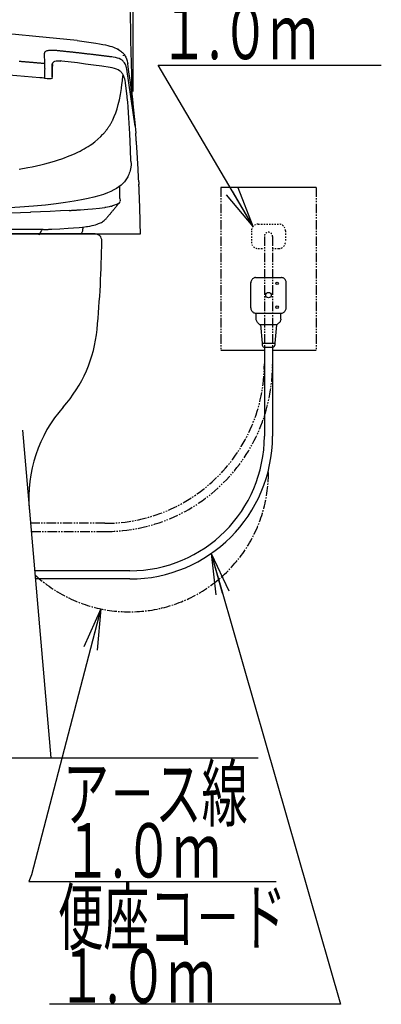
# Model space of a CAD drawing. Extents: x 1 to 2005, y 10 to 2810.
# Drawn here: x 1735 to 2001, y 341 to 1064 of the extents above; entities that cross this region are included whole.
import ezdxf
from ezdxf.enums import TextEntityAlignment as Align

# ---------------------------------------------------------------- set-up
doc = ezdxf.new("R2010")
doc.units = 0
for name, pattern in [('EXLTYPE2', [2, 1, -1]), ('EXLTYPE3', [10, 7, -1, 1, -1]), ('EXLTYPE4', [12, 7, -1, 1, -1, 1, -1])]:
    doc.linetypes.add(name, pattern=pattern)
doc.layers.get('0').update_dxf_attribs({"linetype": 'CONTINUOUS'})
doc.layers.get('DEFPOINTS').update_dxf_attribs({"linetype": 'CONTINUOUS'})
for name, color, linetype in [('タンク', 7, 'CONTINUOUS'), ('便器', 7, 'CONTINUOUS'), ('便座', 7, 'CONTINUOUS')]:
    doc.layers.add(name, color=color, linetype=linetype)
doc.styles.add('EXCADDIM1', font='monotxt', dxfattribs={"width": 0.84, "bigfont": 'extfont'})
doc.styles.add('EXCADSTD', font='monotxt', dxfattribs={"bigfont": 'extfont'})
doc.styles.get("Standard").update_dxf_attribs({"font": 'monotxt', "bigfont": 'extfont'})
doc.dimstyles.new('ISO-25', dxfattribs={"dimtxt": 2.5, "dimasz": 2.5, "dimexe": 1.25, "dimexo": 0.625, "dimtad": 1, "dimtxsty": 'STANDARD', "dimcen": 2.5, "dimazin": 3, "dimtfac": 1, "dimtmove": 0, "dimatfit": 3})

# ---------------------------------------------------------------- blocks, each defined once
blk = doc.blocks.new('EX_NORM')
at = {"color": 0, "linetype": 'CONTINUOUS'}
for q in [(-1, 0.167), (-1, 0), (-1, -0.167)]:
    blk.add_line((0, 0), q, dxfattribs=at)
blk = doc.blocks.new('*D25')
at = {"layer": 'DEFPOINTS', "color": 0}
for p in [(1818.5, 1405), (1417.51, 925.05), (1818.5, 925.01)]:
    blk.add_point(p, dxfattribs=at)
at = {"layer": 'タンク', "color": 3, "linetype": 'CONTINUOUS'}
for p, q in [((1417.51, 1011.7), (1417.51, 1415)), ((1818.5, 1011.66), (1818.5, 1415)), ((1447.51, 1405), (1788.5, 1405))]:
    blk.add_line(p, q, dxfattribs=at)
at = {"layer": 'タンク', "color": 3, "xscale": 30, "yscale": 30, "zscale": 30, "rotation": 180}
blk.add_blockref('EX_NORM', (1417.51, 1405), dxfattribs=at)
at = {"layer": 'タンク', "color": 3, "xscale": 30, "yscale": 30, "zscale": 30}
blk.add_blockref('EX_NORM', (1818.5, 1405), dxfattribs=at)
at = {"layer": 'タンク', "color": 2, "insert": (1618.01, 1428.5), "char_height": 40, "attachment_point": 5, "style": 'EXCADDIM1'}
blk.add_mtext('400', dxfattribs=at)

msp = doc.modelspace()

# ---------------------------------------------------------------- linework, layer by layer
at = {"layer": 'タンク', "color": 2, "linetype": 'CONTINUOUS'}
msp.add_arc((-3304.897, 918.854), 5123.46, 0.992225, 3.972664, dxfattribs=at)
at = {"layer": '便器', "color": 3, "linetype": 'EXLTYPE2'}
for p, q in [((1910.501, 914.217), (1925.501, 914.217)), ((1905.501, 909.217), (1905.501, 901.217)), ((1930.501, 909.217), (1930.501, 901.217)), ((1910.501, 896.217), (1914.649, 896.217)), ((1920.767, 896.217), (1925.501, 896.217))]:
    msp.add_line(p, q, dxfattribs=at)
at = {"layer": '便器', "color": 2, "linetype": 'CONTINUOUS'}
for p, q in [((1790.501, 907.013), (1445.501, 907.013)), ((1617.828, 907), (1790.453, 907)), ((1790.501, 907.013), (1618.001, 907.013)), ((1737.056, 762.866), (1758.001, 522))]:
    msp.add_line(p, q, dxfattribs=at)
at = {"layer": '便器', "color": 3, "linetype": 'EXLTYPE4'}
for p, q in [((1915.001, 905.217), (1915.001, 811.539)), ((1921.001, 905.217), (1921.001, 811.045)), ((1797.765, 694.304), (1743.018, 694.304)), ((1743.54, 688.299), (1798.255, 688.299))]:
    msp.add_line(p, q, dxfattribs=at)
at = {"layer": '便器', "color": 7, "linetype": 'CONTINUOUS'}
msp.add_line((1275.517, 522), (1910.517, 522), dxfattribs=at)
at = {"layer": '便器', "color": 3, "linetype": 'EXLTYPE2'}
for centre, radius, start, end in [((1910.501, 909.217), 5, 90, 180), ((1925.501, 909.217), 5, 0, 90), ((1918.001, 905.217), 3.053, 0, 180), ((1910.501, 901.217), 5, 180, 270), ((1925.501, 901.217), 5, 270, 0)]:
    msp.add_arc(centre, radius, start, end, dxfattribs=at)
at = {"layer": '便器', "color": 2, "linetype": 'CONTINUOUS'}
for centre, radius, start, end in [((1790.453, 902), 5, 359.266496, 90), ((995.518, 912.177), 800, 354.596758, 359.266496), ((1692.407, 846.262), 100, 318.306216, 354.61134), ((1841.749, 713.232), 100, 138.306216, 184.969741)]:
    msp.add_arc(centre, radius, start, end, dxfattribs=at)
at = {"layer": '便器', "color": 3, "linetype": 'EXLTYPE4'}
for centre, radius in [((1797.765, 811.539), 117.236), ((1798.255, 811.045), 122.746)]:
    msp.add_arc(centre, radius, 270, 0, dxfattribs=at)
at = {"layer": '便座', "color": 6, "linetype": 'CONTINUOUS'}
for p, q in [((1953.001, 941.217), (1883.001, 941.217)), ((1749.814, 907), (1823.847, 907)), ((1908.575, 875.024), (1927.575, 875.024)), ((1908.532, 848.754), (1927.533, 848.754)), ((1908.98, 844.304), (1908.98, 848.754)), ((1927.077, 844.32), (1927.077, 848.754)), ((1915.001, 821.217), (1883.001, 821.217)), ((1915.001, 823.817), (1915.001, 758.374)), ((1921.001, 823.817), (1921.001, 758.374)), ((1953.001, 821.217), (1921.001, 821.217)), ((1816.027, 659.4), (1746.053, 659.4)), ((1816.027, 653.4), (1746.575, 653.4))]:
    msp.add_line(p, q, dxfattribs=at)
at = {"layer": '便座', "color": 6, "linetype": 'EXLTYPE4'}
for p, q in [((1883.001, 941.217), (1883.001, 821.217)), ((1953.001, 941.217), (1953.001, 821.217))]:
    msp.add_line(p, q, dxfattribs=at)
at = {"layer": '便座', "color": 6, "linetype": 'CONTINUOUS', "flags": 128}
for points in [[(1777.224, 1049.113), (1762.097, 1050.722), (1746.976, 1052.175), (1731.856, 1053.466), (1716.743, 1054.595), (1701.637, 1055.562), (1686.532, 1056.373), (1671.44, 1057.022), (1656.348, 1057.509), (1641.27, 1057.834), (1626.192, 1058.003), (1618.001, 1058.024)], [(1777.231, 1049.113), (1784.166, 1048.252), (1787.567, 1047.772), (1790.968, 1047.25), (1793.642, 1046.799), (1796.309, 1046.298)], [(1796.309, 1046.298), (1798.15, 1045.917), (1799.978, 1045.493), (1801.431, 1045.105), (1802.871, 1044.668), (1803.999, 1044.28), (1805.114, 1043.85), (1806.37, 1043.278)], [(1806.37, 1043.278), (1807.196, 1042.841), (1808.007, 1042.368), (1808.705, 1041.909), (1809.376, 1041.415), (1809.975, 1040.921), (1810.54, 1040.399), (1811.048, 1039.877), (1811.528, 1039.327), (1811.965, 1038.762), (1812.367, 1038.177), (1812.727, 1037.577), (1813.052, 1036.956), (1813.595, 1035.672), (1814.018, 1034.282), (1814.357, 1032.659), (1814.477, 1031.933)], [(1807.019, 1042.883), (1807.308, 1042.735)], [(1808.233, 1042.206), (1807.802, 1042.46), (1807.365, 1042.707), (1807.308, 1042.735)], [(1753.729, 1040.907), (1753.573, 1040.745), (1753.475, 1040.583), (1753.39, 1040.237), (1753.383, 1039.955)], [(1753.729, 1040.907), (1753.573, 1040.745), (1753.475, 1040.583), (1753.39, 1040.237), (1753.383, 1039.955)], [(1753.538, 1032.116), (1753.383, 1039.955)], [(1753.538, 1032.116), (1753.383, 1039.955)], [(1754.427, 1041.31), (1754.025, 1041.112), (1753.729, 1040.907)], [(1754.427, 1041.31), (1754.025, 1041.112), (1753.729, 1040.907)], [(1755.57, 1041.62), (1754.935, 1041.472), (1754.427, 1041.31)], [(1755.57, 1041.62), (1754.935, 1041.472), (1754.427, 1041.31)], [(1757.151, 1041.825), (1756.65, 1041.775), (1756.156, 1041.719), (1755.662, 1041.641), (1755.57, 1041.62)], [(1757.151, 1041.825), (1756.65, 1041.775), (1756.156, 1041.719), (1755.662, 1041.641), (1755.57, 1041.62)], [(1758.075, 1041.867), (1757.574, 1041.846), (1757.151, 1041.825)], [(1758.075, 1041.867), (1757.574, 1041.846), (1757.151, 1041.825)], [(1759.077, 1041.881), (1758.576, 1041.881), (1758.075, 1041.867)], [(1759.077, 1041.881), (1758.576, 1041.881), (1758.075, 1041.867)], [(1761.193, 1041.789), (1760.692, 1041.825), (1760.199, 1041.846), (1759.698, 1041.867), (1759.197, 1041.874), (1759.077, 1041.881)], [(1761.193, 1041.789), (1760.692, 1041.825), (1760.199, 1041.846), (1759.698, 1041.867), (1759.197, 1041.874), (1759.077, 1041.881)], [(1763.366, 1041.592), (1762.873, 1041.641), (1762.372, 1041.691), (1761.871, 1041.733), (1761.377, 1041.775), (1761.193, 1041.789)], [(1763.366, 1041.592), (1762.873, 1041.641), (1762.372, 1041.691), (1761.871, 1041.733), (1761.377, 1041.775), (1761.193, 1041.789)], [(1802.878, 1037.027), (1802.384, 1037.09), (1801.89, 1037.154), (1801.389, 1037.224), (1800.895, 1037.288), (1800.401, 1037.351), (1799.9, 1037.408), (1799.406, 1037.471), (1798.912, 1037.535), (1798.412, 1037.598), (1797.917, 1037.662), (1797.424, 1037.725), (1796.93, 1037.789), (1796.429, 1037.845), (1795.935, 1037.909), (1795.441, 1037.972), (1794.94, 1038.036), (1794.446, 1038.092), (1793.952, 1038.156), (1793.451, 1038.219), (1792.958, 1038.276), (1792.464, 1038.339), (1791.963, 1038.403), (1791.469, 1038.459), (1790.975, 1038.523), (1790.474, 1038.579), (1789.98, 1038.643), (1789.479, 1038.699), (1788.985, 1038.755), (1788.491, 1038.819), (1787.99, 1038.875), (1787.497, 1038.939), (1787.003, 1038.995), (1786.502, 1039.052), (1786.008, 1039.108), (1785.507, 1039.172), (1785.013, 1039.228), (1784.519, 1039.285), (1784.018, 1039.341), (1783.524, 1039.405), (1783.03, 1039.461), (1782.529, 1039.517), (1782.035, 1039.574), (1781.535, 1039.63), (1781.041, 1039.687), (1780.54, 1039.743), (1780.046, 1039.8), (1779.552, 1039.856), (1779.051, 1039.913), (1778.557, 1039.969), (1778.056, 1040.025), (1777.562, 1040.082), (1777.068, 1040.131), (1776.567, 1040.188), (1776.074, 1040.244), (1775.573, 1040.301), (1775.079, 1040.357), (1774.578, 1040.406), (1774.084, 1040.463), (1773.583, 1040.519), (1773.089, 1040.569), (1772.595, 1040.625), (1772.094, 1040.682), (1771.6, 1040.731), (1771.099, 1040.787), (1770.605, 1040.837), (1770.105, 1040.893), (1769.611, 1040.943), (1769.11, 1040.999), (1768.616, 1041.048), (1768.115, 1041.098), (1767.621, 1041.154), (1767.12, 1041.204), (1766.626, 1041.26), (1766.125, 1041.31), (1765.631, 1041.359), (1765.13, 1041.408), (1764.636, 1041.465), (1764.136, 1041.514), (1763.642, 1041.564), (1763.366, 1041.592)], [(1802.878, 1037.027), (1802.384, 1037.09), (1801.89, 1037.154), (1801.389, 1037.224), (1800.895, 1037.288), (1800.401, 1037.351), (1799.9, 1037.408), (1799.406, 1037.471), (1798.912, 1037.535), (1798.412, 1037.598), (1797.917, 1037.662), (1797.424, 1037.725), (1796.93, 1037.789), (1796.429, 1037.845), (1795.935, 1037.909), (1795.441, 1037.972), (1794.94, 1038.036), (1794.446, 1038.092), (1793.952, 1038.156), (1793.451, 1038.219), (1792.958, 1038.276), (1792.464, 1038.339), (1791.963, 1038.403), (1791.469, 1038.459), (1790.975, 1038.523), (1790.474, 1038.579), (1789.98, 1038.643), (1789.479, 1038.699), (1788.985, 1038.755), (1788.491, 1038.819), (1787.99, 1038.875), (1787.497, 1038.939), (1787.003, 1038.995), (1786.502, 1039.052), (1786.008, 1039.108), (1785.507, 1039.172), (1785.013, 1039.228), (1784.519, 1039.285), (1784.018, 1039.341), (1783.524, 1039.405), (1783.03, 1039.461), (1782.529, 1039.517), (1782.035, 1039.574), (1781.535, 1039.63), (1781.041, 1039.687), (1780.54, 1039.743), (1780.046, 1039.8), (1779.552, 1039.856), (1779.051, 1039.913), (1778.557, 1039.969), (1778.056, 1040.025), (1777.562, 1040.082), (1777.068, 1040.131), (1776.567, 1040.188), (1776.074, 1040.244), (1775.573, 1040.301), (1775.079, 1040.357), (1774.578, 1040.406), (1774.084, 1040.463), (1773.583, 1040.519), (1773.089, 1040.569), (1772.595, 1040.625), (1772.094, 1040.682), (1771.6, 1040.731), (1771.099, 1040.787), (1770.605, 1040.837), (1770.105, 1040.893), (1769.611, 1040.943), (1769.11, 1040.999), (1768.616, 1041.048), (1768.115, 1041.098), (1767.621, 1041.154), (1767.12, 1041.204), (1766.626, 1041.26), (1766.125, 1041.31), (1765.631, 1041.359), (1765.13, 1041.408), (1764.636, 1041.465), (1764.136, 1041.514), (1763.642, 1041.564), (1763.366, 1041.592)], [(1811.189, 1033.866), (1810.335, 1034.628), (1809.376, 1035.277), (1808.289, 1035.82), (1807.055, 1036.258), (1805.622, 1036.611), (1803.823, 1036.907), (1802.878, 1037.027)], [(1811.33, 1037.965), (1811.337, 1038.085)], [(1811.337, 1038.085), (1811.344, 1038.276)], [(1753.538, 1032.116), (1753.037, 1032.166), (1752.543, 1032.208), (1752.042, 1032.25), (1751.548, 1032.3), (1751.047, 1032.342), (1750.554, 1032.384), (1750.053, 1032.434), (1749.552, 1032.476), (1749.058, 1032.518), (1748.557, 1032.561), (1748.063, 1032.61), (1747.562, 1032.652), (1747.061, 1032.695), (1746.567, 1032.737), (1746.066, 1032.779), (1745.572, 1032.822), (1745.071, 1032.864), (1744.571, 1032.906), (1744.077, 1032.949), (1743.576, 1032.991), (1743.082, 1033.033), (1742.581, 1033.076), (1742.08, 1033.118), (1741.586, 1033.16), (1741.085, 1033.203), (1740.584, 1033.245), (1740.09, 1033.287), (1739.589, 1033.33), (1739.095, 1033.365), (1738.594, 1033.407), (1738.093, 1033.45), (1737.6, 1033.492), (1737.099, 1033.527), (1736.598, 1033.57), (1736.104, 1033.612), (1735.603, 1033.647), (1735.102, 1033.69), (1734.608, 1033.725)], [(1753.538, 1032.116), (1753.037, 1032.166), (1752.543, 1032.208), (1752.042, 1032.25), (1751.548, 1032.3), (1751.047, 1032.342), (1750.554, 1032.384), (1750.053, 1032.434), (1749.552, 1032.476), (1749.058, 1032.518), (1748.557, 1032.561), (1748.063, 1032.61), (1747.562, 1032.652), (1747.061, 1032.695), (1746.567, 1032.737), (1746.066, 1032.779), (1745.572, 1032.822), (1745.071, 1032.864), (1744.571, 1032.906), (1744.077, 1032.949), (1743.576, 1032.991), (1743.082, 1033.033), (1742.581, 1033.076), (1742.08, 1033.118), (1741.586, 1033.16), (1741.085, 1033.203), (1740.584, 1033.245), (1740.09, 1033.287), (1739.589, 1033.33), (1739.095, 1033.365), (1738.594, 1033.407), (1738.093, 1033.45), (1737.6, 1033.492), (1737.099, 1033.527), (1736.598, 1033.57), (1736.104, 1033.612), (1735.603, 1033.647), (1735.102, 1033.69), (1734.608, 1033.725)], [(1753.46, 1028.546), (1753.439, 1028.045), (1753.418, 1027.551), (1753.404, 1027.05), (1753.383, 1026.549), (1753.383, 1026.366)], [(1753.46, 1028.546), (1753.482, 1029.047), (1753.496, 1029.548), (1753.517, 1030.049), (1753.517, 1030.183)], [(1753.517, 1030.183), (1753.531, 1030.684), (1753.538, 1031.185), (1753.545, 1031.686), (1753.538, 1032.116)], [(1759.07, 1031.439), (1758.922, 1028.49), (1758.865, 1024.863), (1758.865, 1024.038)], [(1758.865, 1024.038), (1758.893, 1027.615), (1759.02, 1031.185)], [(1759.098, 1032.194), (1759.02, 1031.777)], [(1759.07, 1032.06), (1759.02, 1031.777)], [(1759.02, 1031.763), (1759.02, 1031.777)], [(1759.02, 1031.185), (1759.02, 1031.763)], [(1759.07, 1031.439), (1759.02, 1031.178)], [(1759.098, 1032.201), (1759.232, 1032.525), (1759.408, 1032.829), (1759.832, 1033.302), (1760.368, 1033.675), (1761.017, 1033.944), (1761.821, 1034.12), (1762.866, 1034.205), (1764.178, 1034.162), (1764.862, 1034.106)], [(1759.098, 1032.194), (1759.098, 1032.201)], [(1801.481, 1029.28), (1795.399, 1030.19), (1789.31, 1031.058), (1783.418, 1031.855), (1777.534, 1032.617), (1765.956, 1033.986), (1764.862, 1034.106)], [(1764.862, 1034.106), (1764.954, 1034.078), (1765.166, 1033.908), (1765.278, 1033.788)], [(1812.769, 1018.252), (1812.501, 1019.861), (1812.283, 1020.94), (1811.993, 1021.998), (1811.754, 1022.676), (1811.478, 1023.339), (1811.189, 1023.918), (1810.865, 1024.475), (1810.526, 1024.976), (1810.152, 1025.456), (1809.764, 1025.879), (1809.348, 1026.281), (1808.437, 1026.98), (1807.4, 1027.587), (1806.194, 1028.109), (1804.79, 1028.56), (1803.047, 1028.969), (1801.481, 1029.273)], [(1819.931, 986.275), (1813.814, 1028.08), (1813.595, 1029.174), (1813.299, 1030.218), (1813.066, 1030.881), (1812.791, 1031.523), (1812.509, 1032.081), (1812.184, 1032.617), (1811.845, 1033.097), (1811.471, 1033.563), (1811.189, 1033.866)], [(1817.32, 1011.697), (1816.692, 1016.77), (1816.022, 1021.836), (1815.429, 1025.921), (1814.802, 1030), (1814.484, 1031.947)], [(1749.989, 1021.752), (1732.901, 1023.198), (1724.462, 1023.854), (1716.024, 1024.475), (1715.798, 1024.489)], [(1753.341, 1021.448), (1751.661, 1021.596), (1749.989, 1021.752)], [(1753.319, 1023.727), (1753.312, 1023.226), (1753.305, 1022.732), (1753.305, 1022.231), (1753.305, 1021.73), (1753.298, 1021.392)], [(1753.298, 1021.222), (1753.319, 1021.378), (1753.326, 1021.434), (1753.341, 1021.448)], [(1753.383, 1026.366), (1753.362, 1025.865), (1753.355, 1025.364), (1753.341, 1024.87), (1753.326, 1024.369), (1753.319, 1023.868), (1753.319, 1023.727)], [(1753.341, 1021.448), (1755.366, 1021.3), (1756.784, 1021.251), (1757.489, 1021.258), (1758.195, 1021.307), (1758.653, 1021.378), (1759.098, 1021.519)], [(1758.865, 1023.748), (1758.823, 1022.556), (1758.653, 1021.42), (1758.646, 1021.378)], [(1758.851, 1022.436), (1758.858, 1022.937), (1758.865, 1023.438), (1758.865, 1023.932)], [(1758.865, 1023.932), (1758.865, 1023.96)], [(1758.865, 1023.748), (1758.865, 1023.96)], [(1810.032, 1015.345), (1810.095, 1015.839), (1810.166, 1016.333), (1810.23, 1016.834), (1810.293, 1017.328), (1810.357, 1017.822), (1810.42, 1018.316), (1810.483, 1018.816), (1810.54, 1019.31), (1810.604, 1019.804), (1810.66, 1020.305), (1810.723, 1020.799), (1810.78, 1021.3), (1810.836, 1021.794), (1810.893, 1022.288), (1810.949, 1022.789), (1810.977, 1023.064)], [(1810.977, 1023.064), (1811.034, 1023.565), (1811.09, 1024.059), (1811.09, 1024.101)], [(1806.681, 998.99), (1807.541, 1002.052), (1808.346, 1005.474), (1809.101, 1009.369), (1809.82, 1013.842), (1809.954, 1014.781)], [(1809.954, 1014.788), (1810.032, 1015.331)], [(1809.954, 1014.781), (1809.954, 1014.788)], [(1812.769, 1018.252), (1812.741, 1018.259)], [(1814.004, 1008.614), (1813.948, 1009.108), (1813.891, 1009.609), (1813.835, 1010.103), (1813.779, 1010.597), (1813.722, 1011.098), (1813.658, 1011.592), (1813.602, 1012.085), (1813.539, 1012.586), (1813.475, 1013.08), (1813.412, 1013.574), (1813.348, 1014.075), (1813.277, 1014.569), (1813.214, 1015.063), (1813.15, 1015.557), (1813.08, 1016.051), (1813.009, 1016.552), (1812.939, 1017.046), (1812.868, 1017.539), (1812.798, 1018.033), (1812.769, 1018.245)], [(1814.004, 1008.607), (1814.004, 1008.614)], [(1815.401, 992.189), (1815.126, 996.302), (1814.809, 1000.409), (1814.498, 1003.894), (1814.138, 1007.379), (1814.004, 1008.607)], [(1817.334, 1011.246), (1817.278, 1011.697)], [(1817.32, 1011.697), (1817.984, 1005.933), (1818.611, 1000.169), (1819.698, 988.986), (1820.382, 981.034)], [(1818.252, 1003.301), (1818.195, 1003.802), (1818.139, 1004.296), (1818.082, 1004.797), (1818.033, 1005.291), (1817.977, 1005.785), (1817.92, 1006.286), (1817.864, 1006.78), (1817.8, 1007.281), (1817.744, 1007.775), (1817.687, 1008.268), (1817.631, 1008.769), (1817.574, 1009.263), (1817.511, 1009.764), (1817.454, 1010.258), (1817.391, 1010.752), (1817.334, 1011.246)], [(1803.477, 990.778), (1804.627, 993.311), (1805.686, 996.006), (1806.645, 998.884), (1806.681, 998.99)], [(1816.883, 960.361), (1816.587, 969.004), (1816.057, 980.462), (1815.401, 992.196)], [(1799.308, 983.891), (1799.604, 984.294), (1799.893, 984.703), (1800.175, 985.112), (1800.458, 985.528), (1800.733, 985.945), (1801.008, 986.368), (1801.269, 986.791), (1801.53, 987.215), (1801.791, 987.645), (1802.038, 988.075), (1802.285, 988.513), (1802.525, 988.95), (1802.758, 989.374)], [(1802.758, 989.374), (1802.991, 989.818), (1803.216, 990.263), (1803.442, 990.714), (1803.477, 990.778)], [(1734.643, 954.484), (1741.127, 955.712), (1744.324, 956.375), (1747.393, 957.052), (1750.61, 957.807), (1753.609, 958.555), (1756.283, 959.268), (1758.858, 960.001), (1761.313, 960.735), (1763.677, 961.483), (1765.928, 962.238), (1768.094, 963.007), (1770.168, 963.783), (1772.165, 964.573), (1774.091, 965.385), (1775.94, 966.203), (1777.703, 967.029), (1779.418, 967.875), (1781.019, 968.715), (1782.551, 969.562), (1784.018, 970.408), (1785.422, 971.276), (1786.763, 972.144), (1788.054, 973.033), (1790.389, 974.769), (1792.591, 976.603), (1794.616, 978.487), (1796.076, 979.99)], [(1796.076, 979.99), (1796.394, 980.328)], [(1796.386, 980.335), (1796.725, 980.702), (1797.057, 981.083), (1797.092, 981.126)], [(1797.092, 981.126), (1797.417, 981.507), (1797.741, 981.888), (1798.059, 982.276), (1798.369, 982.664), (1798.68, 983.059), (1798.983, 983.454), (1799.279, 983.856), (1799.308, 983.891)], [(1820.912, 974.296), (1820.876, 974.797), (1820.834, 975.291), (1820.799, 975.792), (1820.763, 976.293), (1820.721, 976.787), (1820.686, 977.287), (1820.644, 977.788), (1820.601, 978.282), (1820.566, 978.783), (1820.524, 979.284), (1820.488, 979.778), (1820.446, 980.279), (1820.404, 980.78), (1820.382, 981.034)], [(1821.737, 961.906), (1821.702, 962.407), (1821.674, 962.908), (1821.645, 963.402), (1821.617, 963.903), (1821.582, 964.404), (1821.554, 964.905), (1821.518, 965.399), (1821.49, 965.9), (1821.455, 966.401), (1821.427, 966.902), (1821.391, 967.396), (1821.363, 967.896), (1821.328, 968.397), (1821.293, 968.891), (1821.257, 969.392), (1821.229, 969.893), (1821.194, 970.387), (1821.159, 970.888), (1821.123, 971.389), (1821.088, 971.89), (1821.053, 972.384), (1821.017, 972.885), (1820.982, 973.386), (1820.94, 973.88), (1820.912, 974.303)], [(1816.812, 956.086), (1816.573, 954.837), (1816.276, 953.595), (1815.994, 952.572), (1815.662, 951.563), (1815.324, 950.66), (1814.943, 949.771), (1814.547, 948.945), (1814.117, 948.141), (1813.673, 947.4), (1813.186, 946.673), (1812.135, 945.305), (1810.942, 944.021), (1809.58, 942.779), (1808.049, 941.6), (1806.321, 940.45), (1804.352, 939.336), (1802.109, 938.235), (1799.554, 937.148), (1796.662, 936.09), (1793.367, 935.046), (1789.62, 934.009), (1785.352, 932.986), (1780.511, 931.984), (1775.036, 931.003), (1768.856, 930.043), (1761.878, 929.119), (1754.018, 928.23), (1745.191, 927.384), (1735.25, 926.579), (1724.074, 925.824)], [(1816.883, 960.361), (1816.925, 958.216), (1816.918, 957.151), (1816.89, 956.615), (1816.812, 956.086)], [(1816.883, 960.361), (1816.869, 960.552)], [(1822.619, 945.241), (1822.598, 945.742), (1822.577, 946.243), (1822.549, 946.744), (1822.527, 947.245), (1822.499, 947.739), (1822.478, 948.24), (1822.457, 948.741), (1822.428, 949.242), (1822.407, 949.736), (1822.379, 950.236), (1822.351, 950.737), (1822.33, 951.238), (1822.302, 951.739), (1822.273, 952.233), (1822.252, 952.734), (1822.224, 953.235), (1822.196, 953.736), (1822.175, 954.23), (1822.146, 954.731), (1822.118, 955.232), (1822.09, 955.733), (1822.062, 956.227), (1822.034, 956.728), (1822.005, 957.229), (1821.977, 957.729), (1821.949, 958.223), (1821.921, 958.724), (1821.892, 959.225), (1821.864, 959.726), (1821.836, 960.22), (1821.808, 960.721), (1821.779, 961.222), (1821.744, 961.723), (1821.737, 961.906)], [(1822.619, 945.241), (1822.598, 945.742), (1822.577, 946.243), (1822.549, 946.744), (1822.527, 947.238), (1822.506, 947.739), (1822.478, 948.24), (1822.457, 948.741), (1822.428, 949.235), (1822.407, 949.736), (1822.379, 950.236), (1822.358, 950.737), (1822.33, 951.238), (1822.302, 951.732), (1822.28, 952.233), (1822.252, 952.734), (1822.224, 953.235), (1822.196, 953.729), (1822.175, 954.23), (1822.146, 954.731), (1822.118, 955.232), (1822.09, 955.726), (1822.062, 956.227), (1822.034, 956.728), (1822.005, 957.229), (1821.977, 957.722), (1821.949, 958.223), (1821.921, 958.724), (1821.892, 959.225), (1821.864, 959.719), (1821.836, 960.22), (1821.808, 960.721), (1821.779, 961.222), (1821.744, 961.716), (1821.737, 961.906)], [(1808.79, 933.564), (1808.628, 942.024)], [(1822.619, 945.241), (1822.647, 944.747), (1822.668, 944.246), (1822.704, 943.745), (1822.711, 943.647)], [(1822.619, 945.241), (1822.647, 944.74), (1822.675, 944.246), (1822.704, 943.745), (1822.711, 943.703)], [(1822.711, 943.703), (1822.739, 943.386)], [(1823.847, 907), (1823.84, 907.494), (1823.833, 907.995), (1823.826, 908.496), (1823.812, 908.997), (1823.804, 909.498), (1823.797, 909.999), (1823.783, 910.5), (1823.776, 910.993), (1823.769, 911.494), (1823.755, 911.995), (1823.748, 912.496), (1823.734, 912.997), (1823.727, 913.498), (1823.713, 913.999), (1823.699, 914.493), (1823.691, 914.994), (1823.677, 915.495), (1823.663, 915.996), (1823.656, 916.497), (1823.642, 916.998), (1823.628, 917.492), (1823.614, 917.993), (1823.607, 918.494), (1823.593, 918.994), (1823.579, 919.495), (1823.565, 919.996), (1823.55, 920.497), (1823.536, 920.991), (1823.522, 921.492), (1823.508, 921.993), (1823.494, 922.494), (1823.48, 922.995), (1823.466, 923.496), (1823.452, 923.99), (1823.438, 924.491), (1823.416, 924.992), (1823.402, 925.493), (1823.388, 925.994), (1823.374, 926.495), (1823.36, 926.988), (1823.339, 927.489), (1823.325, 927.99), (1823.31, 928.491), (1823.289, 928.992), (1823.275, 929.486), (1823.254, 929.987), (1823.24, 930.488), (1823.219, 930.989), (1823.205, 931.49), (1823.183, 931.991), (1823.169, 932.485), (1823.148, 932.986), (1823.127, 933.487), (1823.113, 933.987), (1823.092, 934.488), (1823.071, 934.989), (1823.057, 935.483), (1823.035, 935.984), (1823.014, 936.485), (1822.993, 936.986), (1822.972, 937.487), (1822.958, 937.981), (1822.937, 938.482), (1822.915, 938.983), (1822.894, 939.484), (1822.873, 939.985), (1822.852, 940.479), (1822.831, 940.98), (1822.81, 941.48), (1822.788, 941.981), (1822.76, 942.482), (1822.739, 942.976), (1822.718, 943.477), (1822.711, 943.647)], [(1822.76, 943.244), (1822.739, 943.4)], [(1808.797, 933.056), (1808.79, 933.564)], [(1788.654, 925.436), (1793.684, 925.93), (1797.678, 926.424)], [(1802.306, 927.299), (1800.846, 926.953), (1798.299, 926.516), (1797.678, 926.424)], [(1806.998, 928.28), (1806.681, 927.899), (1806.363, 927.518), (1806.038, 927.129), (1805.721, 926.748), (1805.404, 926.36), (1805.079, 925.979), (1804.762, 925.591), (1804.444, 925.21), (1804.126, 924.822), (1803.802, 924.441), (1803.484, 924.053), (1803.167, 923.672), (1802.842, 923.284), (1802.525, 922.903), (1802.207, 922.515), (1801.89, 922.134), (1801.565, 921.746), (1801.248, 921.365), (1800.93, 920.977), (1800.606, 920.596), (1800.288, 920.208), (1799.971, 919.82), (1799.653, 919.439), (1799.336, 919.051), (1799.011, 918.67), (1798.912, 918.55)], [(1802.306, 927.299), (1802.786, 927.44), (1803.266, 927.588), (1803.329, 927.609)], [(1805.975, 928.555), (1804.747, 928.082), (1803.329, 927.609)], [(1805.975, 928.555), (1806.215, 928.654)], [(1806.215, 928.654), (1806.666, 928.858), (1807.083, 929.063)], [(1806.998, 928.272), (1807.301, 928.675), (1807.548, 929.042)], [(1806.998, 928.272), (1807.005, 928.28)], [(1807.083, 929.063), (1807.52, 929.303), (1807.541, 929.317)], [(1807.541, 929.317), (1808.085, 929.67), (1808.494, 930.022)], [(1807.541, 929.053), (1807.852, 929.253), (1808.353, 929.684)], [(1808.36, 929.691), (1808.564, 929.938)], [(1808.494, 930.022), (1808.663, 930.22)], [(1808.564, 929.938), (1808.6, 929.987)], [(1808.6, 929.987), (1808.607, 930.008)], [(1808.614, 930.008), (1808.691, 930.255)], [(1808.663, 930.22), (1808.684, 930.262)], [(1808.684, 930.262), (1808.698, 930.304)], [(1808.691, 930.255), (1808.698, 930.304)], [(1808.698, 930.304), (1808.713, 930.594)], [(1808.797, 933.056), (1808.826, 931.546), (1808.804, 930.812)], [(1711.882, 922.177), (1728.216, 922.579), (1743.047, 923.037)], [(1771.36, 924.251), (1765.152, 923.926), (1757.567, 923.588), (1743.336, 923.051), (1743.047, 923.037)], [(1771.36, 924.251), (1771.854, 924.272), (1772.355, 924.3), (1772.856, 924.328), (1773.357, 924.357), (1773.851, 924.385), (1774.352, 924.42), (1774.853, 924.448), (1775.354, 924.477), (1775.848, 924.505), (1776.349, 924.54), (1776.85, 924.568), (1777.351, 924.597), (1777.844, 924.632), (1778.211, 924.653)], [(1778.211, 924.653), (1779.735, 924.759), (1785.217, 925.154), (1788.654, 925.436)], [(1758.583, 910.443), (1764.601, 910.754), (1770.613, 911.12), (1774.648, 911.41), (1778.677, 911.762), (1781.422, 912.045), (1784.159, 912.39), (1784.935, 912.503)], [(1781.753, 912.087), (1781.612, 911.607), (1781.527, 911.113), (1781.499, 910.683)], [(1784.844, 912.496), (1786.657, 912.793), (1788.456, 913.16), (1790.834, 913.787), (1791.941, 914.14), (1793.028, 914.542), (1794.383, 915.121)], [(1794.383, 915.121), (1794.39, 915.128)], [(1794.39, 915.128), (1795.131, 915.509), (1795.857, 915.925), (1796.492, 916.342), (1797.099, 916.793), (1797.649, 917.252), (1798.172, 917.739), (1798.553, 918.134)], [(1798.553, 918.127), (1798.916, 918.547)], [(1798.87, 918.494), (1798.912, 918.55)], [(1752.43, 910.33), (1726.875, 910.33), (1701.32, 910.33)], [(1749.36, 906.217), (1751.436, 909.801)], [(1749.916, 907.183), (1778.995, 907.183)], [(1752.43, 910.33), (1752.049, 910.26), (1751.824, 910.161), (1751.626, 910.027), (1751.429, 909.808)], [(1752.466, 910.33), (1753.503, 910.33)], [(1753.503, 910.33), (1754.004, 910.33), (1754.505, 910.337), (1755.006, 910.337), (1755.5, 910.351), (1756, 910.358), (1756.501, 910.373), (1757.002, 910.387), (1757.503, 910.401), (1758.004, 910.422), (1758.498, 910.443), (1758.576, 910.443)], [(1778.995, 907.183), (1779.496, 907.233), (1779.968, 907.381), (1780.406, 907.614), (1780.787, 907.938), (1781.097, 908.326), (1781.323, 908.764), (1781.464, 909.244), (1781.471, 909.307)], [(1781.471, 909.307), (1781.499, 909.688)], [(1781.499, 909.688), (1781.499, 910.683)], [(1905.033, 852.726), (1905.033, 871.301)], [(1908.575, 875.024), (1908.081, 874.933), (1907.608, 874.778), (1907.156, 874.566), (1906.733, 874.298), (1906.345, 873.987), (1906.006, 873.62), (1905.71, 873.218), (1905.463, 872.781), (1905.28, 872.322), (1905.153, 871.842), (1905.082, 871.341), (1905.075, 871.059)], [(1931.075, 871.059), (1931.046, 871.553), (1930.948, 872.047), (1930.8, 872.52), (1930.588, 872.971), (1930.32, 873.395), (1930.002, 873.783), (1929.642, 874.121), (1929.24, 874.418), (1928.803, 874.665), (1928.344, 874.848), (1927.857, 874.982), (1927.575, 875.024)], [(1931.032, 852.726), (1931.032, 871.059)], [(1905.033, 852.726), (1905.061, 852.225), (1905.16, 851.738), (1905.308, 851.258), (1905.52, 850.807), (1905.788, 850.384), (1906.105, 850.003), (1906.465, 849.657), (1906.867, 849.361), (1907.305, 849.114), (1907.763, 848.93), (1908.25, 848.803), (1908.532, 848.754)], [(1927.533, 848.754), (1928.027, 848.845), (1928.499, 849.001), (1928.951, 849.212), (1929.374, 849.48), (1929.755, 849.798), (1930.101, 850.158), (1930.397, 850.56), (1930.637, 850.997), (1930.828, 851.456), (1930.955, 851.943), (1931.025, 852.437), (1931.032, 852.726)], [(1911.774, 840.303), (1910.222, 841.602), (1909.883, 841.961), (1909.594, 842.371), (1909.354, 842.808), (1909.171, 843.274), (1909.044, 843.753), (1908.98, 844.247), (1908.98, 844.304)], [(1911.759, 840.32), (1924.283, 840.32)], [(1912.206, 840.32), (1913.284, 826.822)], [(1923.895, 840.264), (1922.759, 826.822)], [(1927.077, 844.32), (1927.021, 843.826), (1926.901, 843.34), (1926.724, 842.874), (1926.492, 842.43), (1926.209, 842.02), (1925.871, 841.653), (1925.49, 841.329), (1924.298, 840.336)], [(1913.284, 826.822), (1913.41, 825.2)], [(1913.284, 826.822), (1922.759, 826.822)], [(1913.41, 825.2), (1913.53, 824.72), (1913.799, 824.311), (1914.187, 824), (1914.652, 823.838), (1914.906, 823.817)], [(1921.136, 823.817), (1921.623, 823.901), (1922.054, 824.134), (1922.392, 824.501), (1922.59, 824.953), (1922.632, 825.2)], [(1922.759, 826.822), (1922.632, 825.2)], [(1914.906, 823.817), (1921.136, 823.817)]]:
    msp.add_lwpolyline(points, dxfattribs=at)
at = {"layer": '便座', "color": 6, "linetype": 'CONTINUOUS'}
for centre, radius in [((1924.361, 870.701), 0.922), ((1918.041, 862.039), 2.012), ((1924.35, 853.149), 0.922)]:
    msp.add_circle(centre, radius, dxfattribs=at)
for radius in [104.974, 98.974]:
    msp.add_arc((1816.027, 758.374), radius, 270, 0, dxfattribs=at)
at = {"layer": '便座', "color": 6, "linetype": 'EXLTYPE3'}
msp.add_arc((1815.732, 731.524), 102.287, 227.260504, 1.082882, dxfattribs=at)

# ---------------------------------------------------------------- texts
at = {"layer": '便器', "color": 2, "linetype": 'CONTINUOUS', "style": 'EXCADSTD', "width": 0.998361}
msp.add_text('１.０ｍ', height=40, dxfattribs=at).set_placement((1838.08, 1035.394), (1954.08, 1035.394), align=Align.FIT)
at = {"layer": '便座', "color": 2, "linetype": 'CONTINUOUS', "style": 'EXCADSTD'}
for s, width, p, p2 in [('ア－ス線', 1.034783, (1766.815, 475.774), (1902.815, 475.774)), ('１.０ｍ', 0.998361, (1767.027, 433.952), (1883.027, 433.952)), ('便座コ－ド', 1.013793, (1763.096, 384.893), (1931.096, 384.893)), ('１.０ｍ', 0.998361, (1763.096, 341.893), (1879.096, 341.893))]:
    msp.add_text(s, height=40, dxfattribs=dict(at, width=width)).set_placement(p, p2, align=Align.FIT)

# ---------------------------------------------------------------- dimensions: what is measured, and where the dimension line sits
at = {"layer": 'タンク', "color": 3, "linetype": 'CONTINUOUS'}
dim = msp.add_linear_dim(base=(1818.5, 1405), p1=(1417.514, 925.054), p2=(1818.5, 925.015), text='400', dimstyle='ISO-25', override={"dimtxt": 40, "dimasz": 30, "dimexe": 10, "dimexo": 86.642904, "dimgap": 0, "dimtad": 1, "dimjust": 0, "dimtih": 0, "dimtoh": 0, "dimdec": 1, "dimzin": 8, "dimlunit": 2, "dimtxsty": 'EXCADDIM1', "dimblk1": 'EX_NORM', "dimblk2": 'EX_NORM', "dimsah": 1, "dimse1": 0, "dimse2": 0, "dimclrd": 3, "dimclre": 3, "dimclrt": 2, "dimtmove": 2}, dxfattribs=at)
dim.commit()
dim.dimension.update_dxf_attribs({"geometry": '*D25', "text_midpoint": (1618.007, 1428.5), "dimtype": 160})

# ---------------------------------------------------------------- leaders
at = {"layer": '便器', "color": 6, "linetype": 'CONTINUOUS'}
msp.add_leader([(1906.673, 912.434), (1837, 1031), (2001, 1031)], dimstyle='ISO-25', override={"dimasz": 30, "dimldrblk": 'EX_NORM'}, dxfattribs=at)
at = {"layer": '便座', "color": 6, "linetype": 'CONTINUOUS'}
for points in [[(1875.792, 672.074), (1970.955, 340.809), (1756.955, 340.809)], [(1794.739, 631.415), (1743.773, 435.948), (1741.773, 430.948), (1903.773, 430.944), (1923.773, 430.944)]]:
    msp.add_leader(points, dimstyle='ISO-25', override={"dimasz": 30, "dimldrblk": 'EX_NORM'}, dxfattribs=at)

doc.saveas('drawing.dxf')
